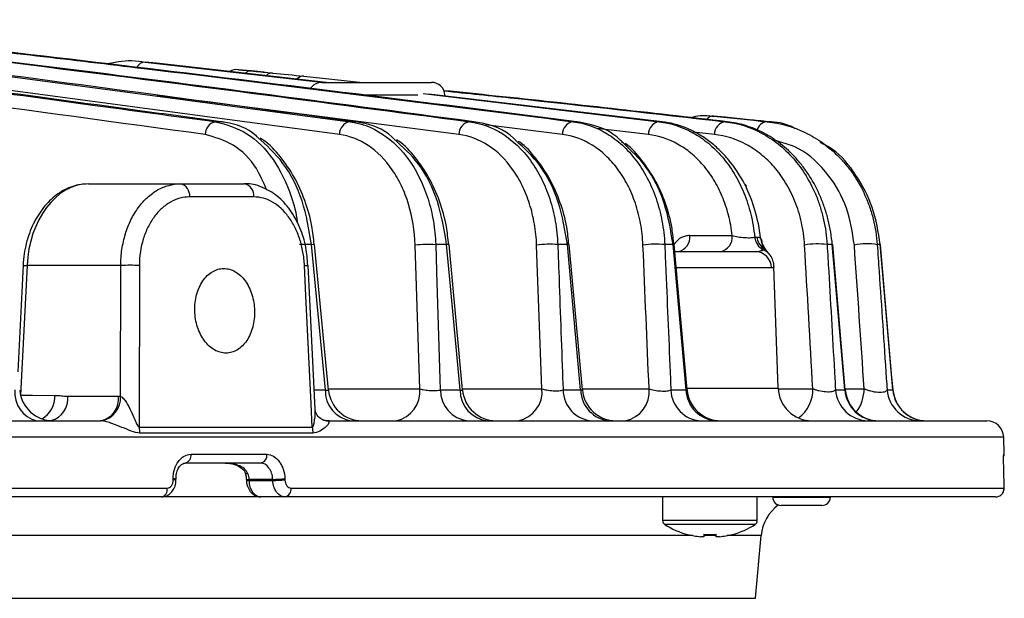
# Model space of a CAD drawing. Extents: x 25 to 435, y 25 to 312.
# Drawn here: x 219 to 231, y 234 to 240 of the extents above; entities that cross this region are included whole.
import ezdxf

# ---------------------------------------------------------------- set-up
doc = ezdxf.new("R2010")
doc.units = 0
doc.header["$LTSCALE"] = 5
doc.layers.get('0').update_dxf_attribs({"linetype": 'CONTINUOUS'})

msp = doc.modelspace()

# ---------------------------------------------------------------- linework, layer by layer
for p, q in [((217.785, 239.973), (223.323, 239.237)), ((221.033, 239.928), (220.899, 239.941)), ((220.899, 239.941), (223.016, 239.702)), ((223.04, 239.702), (221.033, 239.928)), ((223.198, 239.086), (217.663, 239.822)), ((222.146, 239.838), (222.004, 239.852)), ((222.055, 239.847), (222.154, 239.837)), ((222.303, 239.823), (222.197, 239.833)), ((222.776, 239.776), (223.475, 239.702)), ((222.988, 239.702), (224.285, 239.702)), ((224.61, 239.086), (221.043, 239.547)), ((224.126, 239.551), (223.466, 239.551)), ((224.189, 239.569), (226.979, 239.237)), ((227.013, 239.237), (224.256, 239.564)), ((221.795, 239.237), (221.733, 239.237)), ((223.378, 239.237), (223.323, 239.237)), ((224.785, 239.237), (224.736, 239.237)), ((225.835, 239.086), (224.925, 239.199)), ((226.003, 239.237), (225.961, 239.237)), ((227.013, 239.237), (226.979, 239.237)), ((227.759, 239.29), (227.625, 239.303)), ((227.784, 239.237), (227.76, 239.237)), ((228.268, 239.237), (228.256, 239.237)), ((226.852, 239.086), (226.243, 239.158)), ((227.633, 239.086), (227.384, 239.114)), ((220.229, 238.502), (221.315, 238.502)), ((221.315, 238.502), (222.07, 238.502)), ((228.01, 238.475), (228.007, 238.482)), ((222.185, 238.348), (221.426, 238.348)), ((227.342, 237.892), (227.843, 237.892)), ((228.108, 237.874), (228.134, 237.874)), ((222.866, 237.784), (222.723, 237.784)), ((223.067, 236.064), (222.903, 237.785)), ((224.148, 236.081), (224.093, 237.778)), ((224.464, 237.784), (224.335, 237.784)), ((224.653, 236.066), (224.493, 237.784)), ((225.893, 237.784), (225.779, 237.784)), ((226.07, 236.067), (225.914, 237.784)), ((227.143, 237.784), (227.044, 237.784)), ((227.31, 236.067), (227.157, 237.784)), ((227.16, 237.702), (228.115, 237.702)), ((229.026, 237.784), (228.965, 237.784)), ((229.179, 236.068), (229.031, 237.783)), ((229.594, 237.784), (229.557, 237.784)), ((219.455, 237.54), (219.393, 236.28)), ((219.502, 237.537), (219.426, 236.004)), ((220.61, 237.537), (219.502, 237.537)), ((220.608, 235.991), (220.61, 237.537)), ((222.908, 235.838), (222.826, 237.539)), ((222.826, 237.539), (222.826, 237.539)), ((228.307, 237.509), (227.174, 237.509)), ((228.387, 236.088), (228.336, 237.526)), ((222.897, 236.068), (223.031, 236.068)), ((223.066, 236.081), (224.148, 236.081)), ((224.39, 236.068), (224.624, 236.068)), ((224.651, 236.081), (225.591, 236.081)), ((225.842, 236.068), (226.049, 236.068)), ((226.069, 236.081), (226.859, 236.081)), ((227.117, 236.068), (227.296, 236.068)), ((227.304, 236.088), (228.387, 236.088)), ((228.392, 236.081), (228.796, 236.081)), ((229.064, 236.068), (229.175, 236.068)), ((229.175, 236.068), (229.177, 236.068)), ((229.178, 236.081), (229.403, 236.081)), ((229.675, 236.068), (229.743, 236.068)), ((229.743, 236.068), (229.742, 236.068)), ((229.744, 236.068), (229.744, 236.068)), ((219.985, 235.992), (220.584, 235.992)), ((179.156, 235.702), (220.372, 235.702)), ((223.075, 235.702), (223.034, 235.702)), ((223.042, 235.702), (230.853, 235.702)), ((220.829, 235.626), (222.876, 235.626)), ((231.053, 235.509), (168.475, 235.509)), ((222.884, 235.556), (220.836, 235.556)), ((231.06, 235.306), (231.053, 235.509)), ((221.442, 235.306), (222.337, 235.306)), ((231.053, 235.286), (231.054, 235.306)), ((231.054, 235.306), (231.06, 235.306)), ((222.265, 235.202), (221.372, 235.202)), ((221.231, 235.002), (221.231, 235.016)), ((221.262, 234.999), (221.262, 235.013)), ((222.096, 235.008), (222.097, 234.994)), ((222.408, 235.009), (222.126, 235.009)), ((222.126, 235.009), (222.126, 234.995)), ((222.409, 234.995), (222.408, 235.009)), ((222.552, 235.016), (222.552, 235.002)), ((231.057, 235.002), (231.057, 235.016)), ((231.057, 235.002), (231.057, 235.016)), ((231.057, 235.016), (231.057, 235.016)), ((231.057, 235.002), (231.057, 235.002)), ((200.799, 234.906), (221.16, 234.906)), ((222.126, 234.995), (222.409, 234.995)), ((222.624, 234.906), (231.057, 234.906)), ((221.092, 234.802), (200.796, 234.802)), ((222.268, 234.802), (221.115, 234.802)), ((222.551, 234.802), (222.268, 234.802)), ((230.957, 234.802), (222.551, 234.802)), ((227.019, 234.802), (227.019, 234.523)), ((228.139, 234.523), (228.139, 234.802)), ((228.321, 234.802), (228.321, 234.799)), ((228.321, 234.799), (229.004, 234.799)), ((229.004, 234.799), (229.004, 234.802)), ((228.904, 234.702), (228.421, 234.702)), ((228.139, 234.523), (227.019, 234.523)), ((228.114, 234.477), (227.044, 234.477)), ((227.376, 234.346), (214.767, 234.346)), ((227.505, 234.332), (227.466, 234.332)), ((227.505, 234.36), (227.505, 234.332)), ((227.653, 234.346), (227.505, 234.346)), ((227.653, 234.332), (227.653, 234.36)), ((227.692, 234.332), (227.653, 234.332)), ((228.184, 234.346), (227.782, 234.346)), ((228.119, 233.604), (228.184, 234.346)), ((171.409, 233.604), (228.119, 233.604))]:
    msp.add_line(p, q)
at = {"flags": 128}
for points in [[(223.031, 236.068), (222.913, 237.295), (222.866, 237.784)], [(224.335, 237.784), (224.346, 237.465), (224.386, 236.193), (224.39, 236.068)], [(224.624, 236.068), (224.51, 237.295), (224.464, 237.784)], [(226.049, 236.068), (225.938, 237.296), (225.893, 237.784)], [(227.296, 236.068), (227.186, 237.296), (227.143, 237.784)], [(229.175, 236.068), (229.069, 237.296), (229.026, 237.784)], [(229.031, 237.783), (229.03, 237.784), (229.026, 237.784)], [(229.743, 236.068), (229.636, 237.296), (229.594, 237.784)], [(229.595, 237.783), (229.595, 237.783), (229.594, 237.784)], [(229.744, 236.068), (229.731, 236.213), (229.595, 237.783)], [(219.455, 237.54), (219.458, 237.539), (219.467, 237.539), (219.482, 237.538), (219.502, 237.537)], [(220.831, 237.537), (220.831, 237.218), (220.829, 235.939), (220.829, 235.626)], [(222.876, 235.626), (222.863, 235.902), (222.801, 237.18), (222.784, 237.537)], [(219.426, 236.004), (219.568, 236.003), (219.831, 236.002)], [(222.987, 235.72), (223.019, 235.709), (223.075, 235.702)], [(231.059, 235.286), (231.059, 235.286), (231.06, 235.306)], [(222.114, 235.074), (222.102, 235.074), (222.093, 235.075), (222.087, 235.078), (222.084, 235.082)], [(222.096, 235.008), (222.096, 235.008), (222.096, 235.008)]]:
    msp.add_lwpolyline(points, dxfattribs=at)
for centre, radius, start, end in [((220.899, 239.831), 0.11, 89.7385, 153.0983), ((221.982, 239.693), 0.16, 84.3503, 119.7027), ((222.401, 239.716), 0.0968, 87.0375, 135.1532), ((222.771, 239.677), 0.0985, 87.3591, 138.5636), ((222.988, 239.542), 0.16, 90, 148.0808), ((224.285, 239.542), 0.16, 3, 90), ((221.76, 239.088), 0.151, 100.1161, 180.976), ((223.347, 239.089), 0.15, 99.5484, 181.1562), ((224.759, 239.089), 0.149, 98.9782, 181.381), ((225.983, 239.09), 0.148, 98.4057, 181.6525), ((226.999, 239.091), 0.147, 97.8291, 181.9756), ((227.621, 239.202), 0.101, 87.8263, 142.2721), ((227.779, 239.092), 0.146, 97.2466, 182.3598), ((228.263, 239.109), 0.128, 92.9039, 171.9571), ((221.286, 238.365), 0.14, 353.1256, 78.3447), ((222.045, 238.363), 0.141, 353.7799, 79.5724), ((227.985, 238.469), 0.0256, 28.0519, 70.826), ((227.982, 238.461), 0.0318, 26.9215, 65.9413), ((227.168, 237.874), 0.175, 280.9895, 5.8768), ((227.669, 237.874), 0.175, 280.9896, 5.8778), ((228.306, 237.899), 0.2, 187.1791, 241.3294), ((228.334, 237.9), 0.202, 187.4187, 231.7872), ((228.365, 237.87), 0.187, 182.6672, 204.232), ((229.435, 237.157), 0.638, 78.9497, 103.4104), ((222.891, 237.601), 0.184, 86.1023, 97.5507), ((224.241, 236.593), 1.194, 85.4835, 97.147), ((224.483, 237.64), 0.145, 86.1347, 97.3864), ((225.678, 236.691), 1.098, 84.7258, 97.8241), ((225.906, 237.695), 0.0897, 84.7919, 98.1351), ((226.937, 236.797), 0.993, 83.8014, 98.6819), ((227.151, 237.713), 0.0707, 85.2297, 96.7913), ((228.111, 237.507), 0.196, 0.799, 88.8604), ((228.143, 237.614), 0.143, 38.2557, 62.4412), ((228.14, 237.555), 0.182, 37.8695, 67.3531), ((228.847, 237.031), 0.762, 81.0939, 101.2942), ((220.72, 234.764), 2.776, 87.7183, 92.2817), ((222.511, 243.303), 5.772, 272.7112, 273.1268), ((219.696, 236.032), 0.339, 174.0332, 256.532), ((219.813, 236.102), 0.4, 185.6243, 269.9922), ((223.384, 236.053), 0.354, 177.6654, 262.4071), ((223.466, 236.102), 0.4, 185.4073, 269.9997), ((223.8, 236.046), 0.35, 281.0053, 5.8862), ((224.752, 236.062), 0.361, 179.0823, 264.2101), ((224.987, 236.063), 0.363, 179.3278, 264.5021), ((225.051, 236.102), 0.4, 185.1835, 269.9966), ((225.244, 236.046), 0.35, 281.0016, 5.8844), ((226.212, 236.071), 0.37, 180.6139, 265.947), ((226.421, 236.073), 0.371, 180.8342, 266.1795), ((226.469, 236.102), 0.4, 185.014, 269.9916), ((226.511, 236.046), 0.35, 280.9965, 5.8814), ((227.495, 236.08), 0.379, 181.9665, 267.3268), ((227.675, 236.082), 0.38, 182.1566, 267.5105), ((227.708, 236.102), 0.4, 184.9542, 269.9957), ((228.786, 236.102), 0.4, 182, 270), ((228.377, 236.072), 0.419, 306.6515, 1.304), ((229.456, 236.095), 0.393, 184.0296, 269.2017), ((229.568, 236.096), 0.394, 184.1467, 269.3012), ((229.578, 236.102), 0.4, 184.8089, 269.9945), ((228.935, 236.085), 0.468, 323.2943, 359.5705), ((230.071, 236.1), 0.398, 184.6736, 269.737), ((230.139, 236.1), 0.398, 184.7452, 269.7952), ((230.142, 236.102), 0.4, 184.7867, 269.9929), ((219.527, 235.989), 0.304, 300.0435, 2.519), ((219.716, 235.964), 0.27, 285.4916, 5.9826), ((220.322, 235.962), 0.264, 281.0278, 6.547), ((220.329, 235.976), 0.28, 281.1, 2.9663), ((230.853, 235.502), 0.2, 2, 90), ((221.264, 235.636), 0.436, 181.3075, 190.5778), ((223.275, 235.636), 0.399, 181.4444, 191.5873), ((221.353, 235.29), 0.0902, 282.5853, 9.8584), ((222.248, 235.291), 0.0907, 281.0705, 9.2135), ((221.239, 234.949), 0.0677, 69.8369, 96.896), ((221.235, 234.893), 0.11, 75.3674, 91.9784), ((221.811, 241.408), 6.406, 272.5556, 272.817), ((216.96, 348.425), 113.547, 272.75018, 272.82263), ((216.972, 348.185), 113.32, 272.75008, 272.82267), ((221.071, 234.89), 0.0901, 283.0972, 10.0608), ((221.921, 239.053), 4.062, 272.4767, 272.8892), ((222.534, 234.892), 0.0908, 280.6213, 9.0087), ((230.957, 234.902), 0.1, 270.0176, 2.0148), ((228.421, 234.802), 0.1, 182, 270), ((228.904, 234.802), 0.1, 270, 358), ((228.682, 234.302), 0.5, 125.8743, 175), ((227.073, 234.523), 0.054, 180, 237.664), ((227.579, 235.322), 1, 237.664, 254.7807), ((227.579, 235.322), 1, 285.2193, 302.336), ((228.085, 234.523), 0.054, 302.336, 0), ((226.643, 234.695), 0.754, 333.373, 333.5856), ((227.579, 235.322), 0.997, 254.8121, 263.4966), ((227.579, 235.453), 1.095, 266.1266, 273.8734), ((227.579, 235.322), 0.997, 276.5034, 285.1879), ((226.863, 233.872), 1.092, 26.3927, 26.5393)]:
    msp.add_arc(centre, radius, start, end)
msp.add_ellipse((220.208, 237.502), major_axis=(0.041, 1), ratio=0.706499, start_param=0.029275, end_param=1.565164)
for points, knots in [([(215.809, 240.443), (216.655, 240.355), (217.502, 240.261), (219.194, 240.068), (220.04, 239.968), (222.578, 239.663), (224.27, 239.451), (225.961, 239.237)], [0, 0, 0, 0, 0.25, 0.25, 0.5, 0.5, 1, 1, 1, 1]), ([(226.003, 239.237), (224.364, 239.445), (222.724, 239.649), (219.445, 240.044), (217.805, 240.234), (216.165, 240.407)], [0, 0, 0, 0, 0.5, 0.5, 1, 1, 1, 1]), ([(215.518, 240.078), (215.593, 240.068), (215.669, 240.058), (215.744, 240.048), (216.044, 240.007), (216.344, 239.967), (216.645, 239.926), (217.846, 239.764), (219.047, 239.601), (220.248, 239.438), (220.743, 239.371), (221.238, 239.304), (221.733, 239.237)], [0, 0, 0, 0, 0.0016, 0.0016, 0.0016, 0.008, 0.008, 0.008, 0.0336, 0.0336, 0.0336, 0.04415, 0.04415, 0.04415, 0.04415]), ([(221.795, 239.237), (221.72, 239.247), (221.645, 239.257), (221.57, 239.267), (221.27, 239.308), (220.969, 239.349), (220.669, 239.389), (219.468, 239.552), (218.267, 239.715), (217.065, 239.877), (216.57, 239.944), (216.074, 240.011), (215.578, 240.078)], [0, 0, 0, 0, 0.0016, 0.0016, 0.0016, 0.008, 0.008, 0.008, 0.0336, 0.0336, 0.0336, 0.04416956, 0.04416956, 0.04416956, 0.04416956]), ([(224.785, 239.237), (223.067, 239.463), (220.833, 239.757), (218.598, 240.03), (218.082, 240.093)], [0, 0, 0, 0, 0.768878, 1, 1, 1, 1]), ([(218.083, 240.088), (218.581, 240.027), (220.799, 239.756), (223.016, 239.464), (224.736, 239.237)], [0, 0, 0, 0, 0.224512, 1, 1, 1, 1]), ([(223.378, 239.237), (221.561, 239.482), (219.718, 239.73), (217.876, 239.969), (217.852, 239.972)], [0, 0, 0, 0, 0.986741, 1, 1, 1, 1]), ([(220.876, 239.941), (220.87, 239.942), (220.761, 239.962), (220.618, 239.958), (220.485, 239.925), (220.456, 239.918)], [0, 0, 0, 0, 0.041413, 0.790553, 1, 1, 1, 1]), ([(222.004, 239.852), (222.002, 239.852), (221.995, 239.853), (222.017, 239.851), (222.054, 239.847), (222.055, 239.847)], [0, 0, 0, 0, 0.238059, 0.961061, 1, 1, 1, 1]), ([(222.154, 239.837), (222.139, 239.837), (222.114, 239.836), (222.093, 239.817), (222.085, 239.81)], [0, 0, 0, 0, 0.619926, 1, 1, 1, 1]), ([(222.197, 239.833), (222.196, 239.833), (222.159, 239.837), (222.137, 239.839), (222.144, 239.838), (222.146, 239.838)], [0, 0, 0, 0, 0.019303, 0.758121, 1, 1, 1, 1]), ([(222.154, 239.837), (222.229, 239.83), (222.304, 239.823), (222.38, 239.815), (222.388, 239.814), (222.397, 239.813), (222.406, 239.812)], [0, 0, 0, 0, 0.0016, 0.0016, 0.0016, 0.001786521, 0.001786521, 0.001786521, 0.001786521]), ([(227.784, 239.237), (226.871, 239.341), (225.754, 239.469), (224.635, 239.583), (224.431, 239.604)], [0, 0, 0, 0, 0.817241, 1, 1, 1, 1]), ([(224.432, 239.602), (224.711, 239.573), (225.82, 239.458), (226.93, 239.332), (227.76, 239.237)], [0, 0, 0, 0, 0.251368, 1, 1, 1, 1]), ([(227.619, 239.296), (227.568, 239.303), (227.479, 239.315), (227.391, 239.293), (227.354, 239.284)], [0, 0, 0, 0, 0.587226, 1, 1, 1, 1]), ([(221.733, 239.237), (221.86, 239.202), (222.114, 239.131), (222.43, 238.809), (222.613, 238.425), (222.689, 238.152), (222.699, 238.041), (222.7, 238.036)], [0, 0, 0, 0, 0.275922, 0.551823, 0.827913, 0.991176, 1, 1, 1, 1]), ([(222.226, 239.054), (222.222, 239.058), (222.114, 239.17), (221.956, 239.211), (221.813, 239.234), (221.795, 239.237)], [0, 0, 0, 0, 0.029288, 0.882393, 1, 1, 1, 1]), ([(223.323, 239.237), (223.457, 239.219), (223.585, 239.17), (223.826, 239.012), (223.933, 238.906), (224.072, 238.709), (224.113, 238.638), (224.186, 238.487), (224.218, 238.407), (224.271, 238.238), (224.292, 238.15), (224.323, 237.969), (224.332, 237.877), (224.335, 237.784)], [0, 0, 0, 0, 0.25, 0.25, 0.5, 0.5, 0.625, 0.625, 0.75, 0.75, 0.875, 0.875, 1, 1, 1, 1]), ([(223.84, 239.034), (223.833, 239.041), (223.722, 239.158), (223.553, 239.208), (223.402, 239.233), (223.378, 239.237)], [0, 0, 0, 0, 0.053863, 0.852665, 1, 1, 1, 1]), ([(224.736, 239.237), (224.873, 239.219), (225.004, 239.171), (225.251, 239.014), (225.361, 238.909), (225.504, 238.712), (225.547, 238.64), (225.623, 238.489), (225.656, 238.409), (225.711, 238.239), (225.733, 238.151), (225.765, 237.971), (225.775, 237.878), (225.779, 237.784)], [0, 0, 0, 0, 0.25, 0.25, 0.5, 0.5, 0.625, 0.625, 0.75, 0.75, 0.875, 0.875, 1, 1, 1, 1]), ([(225.287, 239.01), (225.277, 239.02), (225.162, 239.143), (224.979, 239.203), (224.818, 239.231), (224.785, 239.237)], [0, 0, 0, 0, 0.070134, 0.811807, 1, 1, 1, 1]), ([(225.961, 239.237), (226.102, 239.219), (226.235, 239.172), (226.426, 239.056), (226.486, 239.011), (226.6, 238.907), (226.653, 238.849), (226.727, 238.751), (226.751, 238.717), (226.796, 238.646), (226.817, 238.609), (226.877, 238.496), (226.912, 238.416), (226.956, 238.288), (226.969, 238.244), (226.993, 238.155), (227.003, 238.11), (227.029, 237.973), (227.04, 237.88), (227.044, 237.784)], [0, 0, 0, 0, 0.25, 0.25, 0.375, 0.375, 0.5, 0.5, 0.5625, 0.5625, 0.625, 0.625, 0.75, 0.75, 0.8125, 0.8125, 0.875, 0.875, 1, 1, 1, 1]), ([(226.555, 238.982), (226.543, 238.995), (226.425, 239.123), (226.226, 239.196), (226.049, 239.228), (226.003, 239.237)], [0, 0, 0, 0, 0.078063, 0.761192, 1, 1, 1, 1]), ([(226.979, 239.237), (227.118, 239.22), (227.251, 239.177), (227.409, 239.089), (227.44, 239.07), (227.501, 239.028), (227.531, 239.006), (227.618, 238.934), (227.672, 238.881), (227.749, 238.791), (227.773, 238.76), (227.821, 238.694), (227.844, 238.659), (227.908, 238.553), (227.946, 238.478), (227.995, 238.358), (228.011, 238.317), (228.038, 238.232), (228.051, 238.188), (228.083, 238.056), (228.099, 237.966), (228.108, 237.874)], [0, 0, 0, 0, 0.25, 0.25, 0.3125, 0.3125, 0.375, 0.375, 0.5, 0.5, 0.5625, 0.5625, 0.625, 0.625, 0.75, 0.75, 0.8125, 0.8125, 0.875, 0.875, 1, 1, 1, 1]), ([(227.993, 238.493), (227.937, 238.601), (227.872, 238.699), (227.763, 238.829), (227.725, 238.87), (227.645, 238.946), (227.604, 238.981), (227.52, 239.044), (227.476, 239.072), (227.387, 239.122), (227.342, 239.144), (227.203, 239.201), (227.108, 239.225), (227.013, 239.237)], [0, 0, 0, 0, 0.25, 0.25, 0.375, 0.375, 0.5, 0.5, 0.625, 0.625, 0.75, 0.75, 1, 1, 1, 1]), ([(228.268, 239.237), (228.193, 239.245), (228.118, 239.252), (228.043, 239.26), (227.948, 239.27), (227.853, 239.28), (227.759, 239.29)], [0, 0, 0, 0, 0.0016, 0.0016, 0.0016, 0.003612961, 0.003612961, 0.003612961, 0.003612961]), ([(227.76, 239.237), (227.91, 239.22), (228.052, 239.176), (228.222, 239.085), (228.255, 239.066), (228.322, 239.022), (228.354, 238.999), (228.448, 238.924), (228.508, 238.867), (228.618, 238.742), (228.669, 238.673), (228.763, 238.52), (228.804, 238.438), (228.856, 238.309), (228.872, 238.264), (228.9, 238.173), (228.913, 238.126), (228.945, 237.983), (228.959, 237.884), (228.965, 237.784)], [0, 0, 0, 0, 0.25, 0.25, 0.3125, 0.3125, 0.375, 0.375, 0.5, 0.5, 0.625, 0.625, 0.75, 0.75, 0.8125, 0.8125, 0.875, 0.875, 1, 1, 1, 1]), ([(229.026, 237.784), (229.018, 237.883), (229.001, 237.98), (228.966, 238.121), (228.953, 238.168), (228.922, 238.26), (228.905, 238.305), (228.849, 238.435), (228.806, 238.517), (228.733, 238.632), (228.707, 238.669), (228.654, 238.739), (228.626, 238.773), (228.54, 238.868), (228.478, 238.925), (228.349, 239.025), (228.282, 239.068), (228.145, 239.14), (228.074, 239.169), (227.93, 239.213), (227.857, 239.228), (227.784, 239.237)], [0, 0, 0, 0, 0.125, 0.125, 0.1875, 0.1875, 0.25, 0.25, 0.375, 0.375, 0.4375, 0.4375, 0.5, 0.5, 0.625, 0.625, 0.75, 0.75, 0.875, 0.875, 1, 1, 1, 1]), ([(228.256, 239.237), (228.412, 239.22), (228.562, 239.178), (228.778, 239.074), (228.849, 239.032), (228.984, 238.935), (229.047, 238.88), (229.138, 238.787), (229.167, 238.754), (229.224, 238.685), (229.251, 238.649), (229.328, 238.535), (229.373, 238.454), (229.432, 238.322), (229.45, 238.276), (229.483, 238.183), (229.497, 238.135), (229.534, 237.989), (229.55, 237.888), (229.557, 237.784)], [0, 0, 0, 0, 0.25, 0.25, 0.375, 0.375, 0.5, 0.5, 0.5625, 0.5625, 0.625, 0.625, 0.75, 0.75, 0.8125, 0.8125, 0.875, 0.875, 1, 1, 1, 1]), ([(228.588, 239.154), (228.573, 239.163), (228.472, 239.222), (228.362, 239.23), (228.268, 239.237)], [0, 0, 0, 0, 0.149849, 1, 1, 1, 1]), ([(222.337, 238.429), (222.3, 238.517), (222.204, 238.742), (221.947, 238.989), (221.722, 239.054), (221.609, 239.086)], [0, 0, 0, 0, 0.244104, 0.622044, 1, 1, 1, 1]), ([(224.093, 237.778), (224.087, 237.947), (224.061, 238.108), (223.991, 238.337), (223.963, 238.41), (223.899, 238.546), (223.862, 238.609), (223.739, 238.788), (223.645, 238.883), (223.431, 239.026), (223.317, 239.07), (223.198, 239.086)], [0, 0, 0, 0, 0.25, 0.25, 0.375, 0.375, 0.5, 0.5, 0.75, 0.75, 1, 1, 1, 1]), ([(225.529, 237.778), (225.526, 237.864), (225.517, 237.947), (225.489, 238.109), (225.47, 238.189), (225.421, 238.342), (225.392, 238.415), (225.325, 238.551), (225.287, 238.615), (225.161, 238.792), (225.064, 238.886), (224.846, 239.027), (224.731, 239.07), (224.61, 239.086)], [0, 0, 0, 0, 0.125, 0.125, 0.25, 0.25, 0.375, 0.375, 0.5, 0.5, 0.75, 0.75, 1, 1, 1, 1]), ([(226.787, 237.778), (226.783, 237.865), (226.774, 237.95), (226.751, 238.074), (226.742, 238.114), (226.721, 238.195), (226.71, 238.234), (226.671, 238.35), (226.64, 238.422), (226.587, 238.524), (226.569, 238.557), (226.529, 238.62), (226.508, 238.651), (226.442, 238.739), (226.395, 238.791), (226.296, 238.884), (226.242, 238.925), (226.075, 239.028), (225.958, 239.07), (225.835, 239.086)], [0, 0, 0, 0, 0.125, 0.125, 0.1875, 0.1875, 0.25, 0.25, 0.375, 0.375, 0.4375, 0.4375, 0.5, 0.5, 0.625, 0.625, 0.75, 0.75, 1, 1, 1, 1]), ([(227.843, 237.892), (227.833, 237.974), (227.819, 238.054), (227.778, 238.211), (227.753, 238.285), (227.694, 238.425), (227.66, 238.492), (227.603, 238.585), (227.582, 238.615), (227.541, 238.672), (227.519, 238.7), (227.452, 238.777), (227.404, 238.824), (227.304, 238.907), (227.25, 238.943), (227.086, 239.034), (226.972, 239.071), (226.852, 239.086)], [0, 0, 0, 0, 0.125, 0.125, 0.25, 0.25, 0.375, 0.375, 0.4375, 0.4375, 0.5, 0.5, 0.625, 0.625, 0.75, 0.75, 1, 1, 1, 1]), ([(228.698, 237.778), (228.693, 237.87), (228.68, 237.96), (228.651, 238.09), (228.64, 238.133), (228.614, 238.216), (228.6, 238.256), (228.569, 238.334), (228.552, 238.372), (228.515, 238.446), (228.495, 238.482), (228.433, 238.584), (228.387, 238.646), (228.29, 238.758), (228.237, 238.808), (228.154, 238.875), (228.125, 238.896), (228.067, 238.934), (228.038, 238.952), (227.888, 239.032), (227.763, 239.071), (227.633, 239.086)], [0, 0, 0, 0, 0.125, 0.125, 0.1875, 0.1875, 0.25, 0.25, 0.3125, 0.3125, 0.375, 0.375, 0.5, 0.5, 0.625, 0.625, 0.6875, 0.6875, 0.75, 0.75, 1, 1, 1, 1]), ([(222.866, 237.784), (222.837, 237.96), (222.779, 238.312), (222.548, 238.768), (222.332, 238.96), (222.226, 239.054)], [0, 0, 0, 0, 0.337263, 0.67456, 1, 1, 1, 1]), ([(222.898, 237.784), (222.891, 237.858), (222.873, 238.037), (222.793, 238.309), (222.669, 238.588), (222.502, 238.826), (222.363, 238.979), (222.274, 239.033), (222.26, 239.042)], [0, 0, 0, 0, 0.142048, 0.345853, 0.550607, 0.755505, 0.96051, 1, 1, 1, 1]), ([(224.464, 237.784), (224.436, 237.958), (224.379, 238.306), (224.153, 238.753), (223.942, 238.942), (223.84, 239.034)], [0, 0, 0, 0, 0.340905, 0.681676, 1, 1, 1, 1]), ([(224.488, 237.784), (224.481, 237.856), (224.464, 238.033), (224.386, 238.302), (224.262, 238.581), (224.097, 238.817), (223.964, 238.968), (223.881, 239.019), (223.872, 239.024)], [0, 0, 0, 0, 0.141874, 0.348978, 0.557089, 0.765485, 0.974687, 1, 1, 1, 1]), ([(225.893, 237.784), (225.865, 237.955), (225.809, 238.297), (225.589, 238.734), (225.385, 238.921), (225.287, 239.01)], [0, 0, 0, 0, 0.343854, 0.687238, 1, 1, 1, 1]), ([(225.909, 237.783), (225.903, 237.852), (225.887, 238.026), (225.811, 238.291), (225.689, 238.568), (225.526, 238.804), (225.398, 238.951), (225.32, 239.001), (225.316, 239.003)], [0, 0, 0, 0, 0.13943, 0.349675, 0.561204, 0.773257, 0.98741, 1, 1, 1, 1]), ([(227.143, 237.784), (227.115, 237.951), (227.061, 238.285), (226.846, 238.71), (226.649, 238.895), (226.555, 238.982)], [0, 0, 0, 0, 0.345971, 0.69096, 1, 1, 1, 1]), ([(227.152, 237.783), (227.146, 237.848), (227.132, 238.015), (227.058, 238.274), (226.939, 238.549), (226.777, 238.784), (226.655, 238.928), (226.581, 238.977), (226.581, 238.978)], [0, 0, 0, 0, 0.134033, 0.347185, 0.562117, 0.777873, 0.997693, 1, 1, 1, 1]), ([(229.287, 237.778), (229.264, 237.929), (229.215, 238.24), (228.976, 238.641), (228.674, 238.932), (228.429, 238.993), (228.327, 239.019)], [0, 0, 0, 0, 0.230556, 0.476056, 0.781888, 1, 1, 1, 1]), ([(229.594, 237.784), (229.57, 237.934), (229.521, 238.234), (229.31, 238.617), (229.094, 238.887), (228.931, 238.967), (228.881, 238.991)], [0, 0, 0, 0, 0.284999, 0.566963, 0.866356, 1, 1, 1, 1]), ([(220.229, 238.502), (220.19, 238.5), (220.087, 238.494), (219.927, 238.431), (219.763, 238.308), (219.625, 238.135), (219.523, 237.921), (219.469, 237.715), (219.459, 237.585), (219.455, 237.54)], [0, 0, 0, 0, 0.096293, 0.252861, 0.410958, 0.57351, 0.73983, 0.907882, 1, 1, 1, 1]), ([(220.61, 237.537), (220.61, 237.602), (220.615, 237.666), (220.634, 237.791), (220.648, 237.852), (220.683, 237.968), (220.705, 238.024), (220.757, 238.129), (220.786, 238.178), (220.851, 238.266), (220.887, 238.307), (220.964, 238.376), (221.004, 238.406), (221.089, 238.454), (221.133, 238.472), (221.223, 238.496), (221.269, 238.502), (221.315, 238.502)], [0, 0, 0, 0, 0.125, 0.125, 0.25, 0.25, 0.375, 0.375, 0.5, 0.5, 0.625, 0.625, 0.75, 0.75, 0.875, 0.875, 1, 1, 1, 1]), ([(222.823, 237.539), (222.817, 237.61), (222.806, 237.764), (222.734, 237.99), (222.62, 238.199), (222.467, 238.367), (222.284, 238.469), (222.144, 238.512), (222.075, 238.501), (222.071, 238.501)], [0, 0, 0, 0, 0.141124, 0.31032, 0.48117, 0.652918, 0.824027, 0.990253, 1, 1, 1, 1]), ([(228.178, 237.862), (228.165, 237.974), (228.142, 238.085), (228.081, 238.295), (228.042, 238.395), (227.995, 238.49)], [0, 0, 0, 0, 0.5, 0.5, 1, 1, 1, 1]), ([(221.426, 238.348), (221.387, 238.348), (221.348, 238.343), (221.273, 238.322), (221.235, 238.307), (221.163, 238.267), (221.129, 238.242), (221.065, 238.184), (221.034, 238.15), (220.979, 238.076), (220.954, 238.035), (220.911, 237.947), (220.892, 237.9), (220.847, 237.753), (220.831, 237.646), (220.831, 237.537)], [0, 0, 0, 0, 0.125, 0.125, 0.25, 0.25, 0.375, 0.375, 0.5, 0.5, 0.625, 0.625, 0.75, 0.75, 1, 1, 1, 1]), ([(222.784, 237.537), (222.781, 237.592), (222.775, 237.645), (222.756, 237.749), (222.743, 237.801), (222.711, 237.899), (222.692, 237.946), (222.647, 238.034), (222.622, 238.075), (222.567, 238.15), (222.538, 238.183), (222.474, 238.242), (222.44, 238.267), (222.336, 238.327), (222.261, 238.348), (222.185, 238.348)], [0, 0, 0, 0, 0.125, 0.125, 0.25, 0.25, 0.375, 0.375, 0.5, 0.5, 0.625, 0.625, 0.75, 0.75, 1, 1, 1, 1]), ([(227.342, 237.892), (227.324, 237.89), (227.275, 237.886), (227.206, 237.854), (227.166, 237.805), (227.151, 237.786)], [0, 0, 0, 0, 0.255845, 0.718541, 1, 1, 1, 1]), ([(227.843, 237.892), (227.852, 237.889), (227.862, 237.886), (227.885, 237.88), (227.897, 237.878), (227.936, 237.872), (227.964, 237.869), (228.017, 237.866), (228.043, 237.866), (228.084, 237.868), (228.099, 237.87), (228.108, 237.874)], [0, 0, 0, 0, 0.125, 0.125, 0.25, 0.25, 0.5, 0.5, 0.75, 0.75, 1, 1, 1, 1]), ([(228.178, 237.862), (228.181, 237.858), (228.188, 237.849), (228.189, 237.836), (228.189, 237.828)], [0, 0, 0, 0, 0.350791, 1, 1, 1, 1]), ([(228.214, 237.772), (228.208, 237.779), (228.194, 237.796), (228.195, 237.816), (228.195, 237.829)], [0, 0, 0, 0, 0.415313, 1, 1, 1, 1]), ([(225.779, 237.784), (225.783, 237.678), (225.787, 237.572), (225.791, 237.466), (225.806, 237.042), (225.822, 236.618), (225.837, 236.194), (225.839, 236.152), (225.841, 236.11), (225.842, 236.068)], [0, 0, 0, 0, 0.0016, 0.0016, 0.0016, 0.008, 0.008, 0.008, 0.008638325, 0.008638325, 0.008638325, 0.008638325]), ([(227.044, 237.784), (227.049, 237.678), (227.053, 237.572), (227.058, 237.466), (227.076, 237.043), (227.094, 236.619), (227.111, 236.196), (227.113, 236.153), (227.115, 236.11), (227.117, 236.068)], [0, 0, 0, 0, 0.0016, 0.0016, 0.0016, 0.008, 0.008, 0.008, 0.008645561, 0.008645561, 0.008645561, 0.008645561]), ([(228.115, 237.702), (228.139, 237.702), (228.159, 237.706), (228.192, 237.714), (228.204, 237.719), (228.21, 237.723)], [0, 0, 0, 0, 0.5, 0.5, 1, 1, 1, 1]), ([(228.209, 237.741), (228.209, 237.746), (228.209, 237.752), (228.206, 237.762), (228.205, 237.766), (228.201, 237.777), (228.198, 237.784), (228.195, 237.794)], [0, 0, 0, 0, 0.5, 0.5, 0.75, 0.75, 1, 1, 1, 1]), ([(228.195, 237.794), (228.196, 237.792), (228.198, 237.789), (228.203, 237.782), (228.208, 237.775), (228.21, 237.77), (228.21, 237.769)], [0, 0, 0, 0, 0.135843, 0.39331, 0.842744, 1, 1, 1, 1]), ([(228.264, 237.691), (228.257, 237.7), (228.238, 237.724), (228.222, 237.752), (228.212, 237.769)], [0, 0, 0, 0, 0.377732, 1, 1, 1, 1]), ([(228.285, 237.665), (228.281, 237.671), (228.27, 237.685), (228.261, 237.696), (228.256, 237.703)], [0, 0, 0, 0, 0.390813, 1, 1, 1, 1]), ([(228.965, 237.784), (228.971, 237.678), (228.977, 237.572), (228.984, 237.467), (229.008, 237.044), (229.032, 236.622), (229.056, 236.2), (229.059, 236.156), (229.061, 236.112), (229.064, 236.068)], [0, 0, 0, 0, 0.0016, 0.0016, 0.0016, 0.008000001, 0.008000001, 0.008000001, 0.008667956, 0.008667956, 0.008667956, 0.008667956]), ([(229.557, 237.784), (229.565, 237.678), (229.572, 237.573), (229.579, 237.467), (229.608, 237.046), (229.637, 236.625), (229.665, 236.203), (229.669, 236.158), (229.672, 236.113), (229.675, 236.068)], [0, 0, 0, 0, 0.0016, 0.0016, 0.0016, 0.008000001, 0.008000001, 0.008000001, 0.008686521, 0.008686521, 0.008686521, 0.008686521]), ([(228.335, 237.526), (228.336, 237.529), (228.338, 237.554), (228.322, 237.601), (228.305, 237.643), (228.286, 237.664), (228.283, 237.667)], [0, 0, 0, 0, 0.050623, 0.437163, 0.923435, 1, 1, 1, 1]), ([(221.554, 236.723), (221.568, 236.696), (221.583, 236.671), (221.617, 236.625), (221.636, 236.604), (221.676, 236.568), (221.697, 236.552), (221.741, 236.527), (221.764, 236.518), (221.809, 236.505), (221.832, 236.502), (221.879, 236.502), (221.902, 236.506), (221.947, 236.519), (221.969, 236.528), (222.011, 236.554), (222.03, 236.569), (222.067, 236.606), (222.085, 236.627), (222.116, 236.673), (222.13, 236.698), (222.154, 236.753), (222.164, 236.782), (222.179, 236.843), (222.185, 236.874), (222.192, 236.939), (222.194, 236.971), (222.192, 237.036), (222.189, 237.069), (222.178, 237.133), (222.171, 237.165), (222.152, 237.225), (222.14, 237.254), (222.113, 237.308), (222.098, 237.334), (222.065, 237.38), (222.046, 237.401), (221.988, 237.455), (221.944, 237.48), (221.875, 237.499), (221.852, 237.502), (221.806, 237.502), (221.783, 237.499), (221.738, 237.486), (221.715, 237.476), (221.673, 237.451), (221.653, 237.436), (221.615, 237.399), (221.597, 237.378), (221.566, 237.332), (221.551, 237.306), (221.527, 237.252), (221.516, 237.223), (221.5, 237.162), (221.494, 237.131), (221.486, 237.067), (221.485, 237.034), (221.487, 236.968), (221.49, 236.936), (221.506, 236.84), (221.526, 236.778), (221.554, 236.723)], [0, 0, 0, 0, 0.03125, 0.03125, 0.0625, 0.0625, 0.09375, 0.09375, 0.125, 0.125, 0.15625, 0.15625, 0.1875, 0.1875, 0.21875, 0.21875, 0.25, 0.25, 0.28125, 0.28125, 0.3125, 0.3125, 0.34375, 0.34375, 0.375, 0.375, 0.40625, 0.40625, 0.4375, 0.4375, 0.46875, 0.46875, 0.5, 0.5, 0.53125, 0.53125, 0.5625, 0.5625, 0.625, 0.625, 0.65625, 0.65625, 0.6875, 0.6875, 0.71875, 0.71875, 0.75, 0.75, 0.78125, 0.78125, 0.8125, 0.8125, 0.84375, 0.84375, 0.875, 0.875, 0.90625, 0.90625, 0.9375, 0.9375, 1, 1, 1, 1]), ([(228.336, 237.526), (228.336, 237.526), (228.342, 237.513), (228.324, 237.511), (228.307, 237.509)], [0, 0, 0, 0, 0.010443, 1, 1, 1, 1]), ([(223.031, 236.068), (223.04, 236.066), (223.06, 236.063), (223.07, 236.063), (223.067, 236.064), (223.067, 236.064)], [0, 0, 0, 0, 0.49147, 0.980747, 1, 1, 1, 1]), ([(224.148, 236.081), (224.164, 236.076), (224.183, 236.071), (224.226, 236.064), (224.25, 236.061), (224.296, 236.058), (224.319, 236.058), (224.36, 236.061), (224.377, 236.064), (224.39, 236.068)], [0, 0, 0, 0, 0.25, 0.25, 0.5, 0.5, 0.75, 0.75, 1, 1, 1, 1]), ([(224.624, 236.068), (224.633, 236.066), (224.65, 236.064), (224.651, 236.065), (224.651, 236.066)], [0, 0, 0, 0, 0.554897, 1, 1, 1, 1]), ([(225.591, 236.081), (225.608, 236.075), (225.629, 236.07), (225.674, 236.062), (225.699, 236.059), (225.748, 236.056), (225.772, 236.056), (225.813, 236.06), (225.83, 236.063), (225.842, 236.068)], [0, 0, 0, 0, 0.25, 0.25, 0.5, 0.5, 0.75, 0.75, 1, 1, 1, 1]), ([(226.049, 236.068), (226.058, 236.066), (226.07, 236.065), (226.068, 236.066), (226.068, 236.067)], [0, 0, 0, 0, 0.652935, 1, 1, 1, 1]), ([(226.859, 236.081), (226.877, 236.075), (226.899, 236.069), (226.947, 236.059), (226.973, 236.056), (227.025, 236.053), (227.049, 236.053), (227.09, 236.058), (227.106, 236.062), (227.117, 236.068)], [0, 0, 0, 0, 0.25, 0.25, 0.5, 0.5, 0.75, 0.75, 1, 1, 1, 1]), ([(227.296, 236.068), (227.303, 236.067), (227.311, 236.066), (227.309, 236.067), (227.308, 236.067)], [0, 0, 0, 0, 0.798671, 1, 1, 1, 1]), ([(228.796, 236.081), (228.805, 236.077), (228.816, 236.073), (228.84, 236.065), (228.853, 236.062), (228.893, 236.053), (228.923, 236.048), (228.979, 236.045), (229.005, 236.046), (229.044, 236.054), (229.057, 236.06), (229.064, 236.068)], [0, 0, 0, 0, 0.125, 0.125, 0.25, 0.25, 0.5, 0.5, 0.75, 0.75, 1, 1, 1, 1]), ([(229.403, 236.081), (229.413, 236.076), (229.425, 236.072), (229.45, 236.063), (229.463, 236.059), (229.506, 236.048), (229.538, 236.043), (229.596, 236.039), (229.623, 236.041), (229.66, 236.051), (229.671, 236.058), (229.675, 236.068)], [0, 0, 0, 0, 0.125, 0.125, 0.25, 0.25, 0.5, 0.5, 0.75, 0.75, 1, 1, 1, 1]), ([(219.831, 236.002), (219.857, 236.002), (219.882, 236), (219.934, 235.995), (219.959, 235.992), (219.985, 235.992)], [0, 0, 0, 0, 0.5, 0.5, 1, 1, 1, 1]), ([(220.608, 235.991), (220.621, 235.986), (220.634, 235.975), (220.657, 235.948), (220.668, 235.933), (220.697, 235.887), (220.715, 235.854), (220.747, 235.786), (220.762, 235.751), (220.783, 235.7), (220.791, 235.683), (220.802, 235.658), (220.806, 235.65), (220.813, 235.638), (220.816, 235.634), (220.822, 235.628), (220.825, 235.626), (220.829, 235.626)], [0, 0, 0, 0, 0.125, 0.125, 0.25, 0.25, 0.5, 0.5, 0.75, 0.75, 0.875, 0.875, 0.9375, 0.9375, 0.96875, 0.96875, 1, 1, 1, 1]), ([(222.876, 235.626), (222.878, 235.626), (222.88, 235.626), (222.884, 235.63), (222.892, 235.644), (222.905, 235.711), (222.914, 235.78), (222.908, 235.832), (222.907, 235.835)], [0, 0, 0, 0, 0.022592, 0.044985, 0.090899, 0.264867, 0.954808, 1, 1, 1, 1]), ([(223.04, 235.702), (223.04, 235.702), (223.04, 235.702), (223.022, 235.704), (222.981, 235.72), (222.929, 235.766), (222.908, 235.823), (222.909, 235.832), (222.909, 235.835)], [0, 0, 0, 0, 0.022699, 0.118327, 0.312173, 0.591415, 0.882972, 1, 1, 1, 1]), ([(220.836, 235.556), (220.803, 235.556), (220.769, 235.567), (220.699, 235.594), (220.663, 235.609), (220.587, 235.64), (220.548, 235.655), (220.486, 235.677), (220.465, 235.684), (220.422, 235.695), (220.4, 235.7), (220.383, 235.702)], [0, 0, 0, 0, 0.25, 0.25, 0.5, 0.5, 0.75, 0.75, 0.875, 0.875, 1, 1, 1, 1]), ([(223.05, 235.702), (223.065, 235.7), (223.071, 235.695), (223.075, 235.684), (223.073, 235.677), (223.061, 235.655), (223.047, 235.64), (223.011, 235.609), (222.989, 235.594), (222.942, 235.567), (222.914, 235.556), (222.884, 235.556)], [0, 0, 0, 0, 0.125, 0.125, 0.25, 0.25, 0.5, 0.5, 0.75, 0.75, 1, 1, 1, 1]), ([(221.231, 235.016), (221.231, 235.055), (221.236, 235.093), (221.257, 235.163), (221.273, 235.195), (221.302, 235.235), (221.313, 235.247), (221.336, 235.268), (221.348, 235.277), (221.386, 235.298), (221.414, 235.306), (221.442, 235.306)], [0, 0, 0, 0, 0.25, 0.25, 0.5, 0.5, 0.625, 0.625, 0.75, 0.75, 1, 1, 1, 1]), ([(222.337, 235.306), (222.364, 235.306), (222.391, 235.298), (222.441, 235.27), (222.464, 235.248), (222.493, 235.208), (222.503, 235.194), (222.519, 235.162), (222.525, 235.146), (222.543, 235.093), (222.55, 235.055), (222.552, 235.016)], [0, 0, 0, 0, 0.25, 0.25, 0.5, 0.5, 0.625, 0.625, 0.75, 0.75, 1, 1, 1, 1]), ([(231.052, 235.192), (231.052, 235.209), (231.052, 235.252), (231.052, 235.295), (231.053, 235.302), (231.054, 235.306)], [0, 0, 0, 0, 0.242809, 0.621282, 1, 1, 1, 1]), ([(231.052, 235.192), (231.052, 235.217), (231.052, 235.258), (231.053, 235.286), (231.053, 235.287), (231.053, 235.287)], [0, 0, 0, 0, 0.524397, 0.84585, 1, 1, 1, 1]), ([(221.264, 235.013), (221.264, 235.029), (221.264, 235.069), (221.283, 235.127), (221.313, 235.174), (221.346, 235.199), (221.363, 235.201), (221.372, 235.202)], [0, 0, 0, 0, 0.143358, 0.355628, 0.56461, 0.773936, 1, 1, 1, 1]), ([(221.846, 235.202), (221.87, 235.201), (221.928, 235.198), (222.005, 235.17), (222.059, 235.128), (222.083, 235.092), (222.086, 235.073), (222.087, 235.065)], [0, 0, 0, 0, 0.233255, 0.574223, 0.778861, 0.910244, 1, 1, 1, 1]), ([(222.114, 235.074), (222.107, 235.099), (222.089, 235.12), (222.048, 235.153), (222.025, 235.166), (221.951, 235.194), (221.898, 235.202), (221.846, 235.202)], [0, 0, 0, 0, 0.25, 0.25, 0.5, 0.5, 1, 1, 1, 1]), ([(222.408, 235.009), (222.407, 235.035), (222.402, 235.06), (222.386, 235.107), (222.375, 235.128), (222.336, 235.182), (222.301, 235.202), (222.265, 235.202)], [0, 0, 0, 0, 0.25, 0.25, 0.5, 0.5, 1, 1, 1, 1]), ([(231.057, 235.016), (231.056, 235.035), (231.054, 235.087), (231.053, 235.15), (231.053, 235.183), (231.052, 235.192)], [0, 0, 0, 0, 0.290886, 0.81307, 1, 1, 1, 1]), ([(221.16, 234.906), (221.179, 234.906), (221.197, 234.916), (221.223, 234.952), (221.231, 234.977), (221.231, 235.002)], [0, 0, 0, 0, 0.5, 0.5, 1, 1, 1, 1]), ([(222.084, 235.081), (222.086, 235.073), (222.093, 235.05), (222.094, 235.024), (222.095, 235.008)], [0, 0, 0, 0, 0.354033, 1, 1, 1, 1]), ([(222.552, 235.002), (222.554, 234.977), (222.562, 234.952), (222.588, 234.916), (222.606, 234.906), (222.624, 234.906)], [0, 0, 0, 0, 0.5, 0.5, 1, 1, 1, 1]), ([(230.958, 234.803), (230.97, 234.804), (230.993, 234.806), (231.02, 234.823), (231.038, 234.841), (231.048, 234.859), (231.054, 234.876), (231.057, 234.888), (231.058, 234.897), (231.059, 234.909), (231.059, 234.927), (231.058, 234.961), (231.058, 234.99), (231.057, 235.005), (231.057, 235.008)], [0, 0, 0, 0, 0.127058, 0.227723, 0.311495, 0.382623, 0.44153, 0.485977, 0.520543, 0.566999, 0.703517, 0.843913, 0.972834, 1, 1, 1, 1]), ([(231.057, 234.906), (231.058, 234.906), (231.059, 234.916), (231.058, 234.952), (231.058, 234.977), (231.057, 235.002)], [0, 0, 0, 0, 0.5, 0.5, 1, 1, 1, 1]), ([(221.094, 234.805), (221.1, 234.804), (221.126, 234.802), (221.17, 234.821), (221.217, 234.859), (221.249, 234.914), (221.264, 234.964), (221.261, 234.993), (221.26, 234.999)], [0, 0, 0, 0, 0.065265, 0.279523, 0.486077, 0.704093, 0.944703, 1, 1, 1, 1]), ([(222.098, 234.994), (222.098, 234.992), (222.096, 234.964), (222.113, 234.912), (222.149, 234.852), (222.2, 234.815), (222.242, 234.8), (222.264, 234.803), (222.267, 234.804)], [0, 0, 0, 0, 0.022016, 0.292775, 0.539775, 0.761307, 0.966753, 1, 1, 1, 1]), ([(222.126, 234.995), (222.128, 234.944), (222.144, 234.894), (222.183, 234.841), (222.199, 234.827), (222.232, 234.807), (222.25, 234.802), (222.268, 234.802)], [0, 0, 0, 0, 0.5, 0.5, 0.75, 0.75, 1, 1, 1, 1]), ([(222.551, 234.802), (222.515, 234.802), (222.479, 234.823), (222.44, 234.876), (222.429, 234.898), (222.414, 234.944), (222.41, 234.97), (222.409, 234.995)], [0, 0, 0, 0, 0.5, 0.5, 0.75, 0.75, 1, 1, 1, 1])]:
    msp.add_open_spline(points, degree=3, knots=knots)
for points in [[(221.609, 239.086), (219.537, 239.367), (217.466, 239.648), (215.394, 239.927)], [(222.406, 239.812), (222.529, 239.8), (222.652, 239.788), (222.776, 239.776)], [(227.625, 239.303), (227.835, 239.281), (228.046, 239.259), (228.256, 239.237)], [(227.995, 238.49), (227.994, 238.491), (227.994, 238.492), (227.993, 238.493)], [(228.134, 237.874), (228.148, 237.874), (228.163, 237.871), (228.178, 237.862)], [(225.591, 236.081), (225.571, 236.647), (225.55, 237.212), (225.529, 237.778)], [(226.859, 236.081), (226.835, 236.647), (226.811, 237.212), (226.787, 237.778)], [(228.21, 237.723), (228.211, 237.728), (228.211, 237.733), (228.209, 237.741)], [(228.796, 236.081), (228.763, 236.647), (228.731, 237.212), (228.698, 237.778)], [(229.403, 236.081), (229.365, 236.647), (229.326, 237.212), (229.287, 237.778)], [(220.584, 235.992), (220.592, 235.992), (220.6, 235.992), (220.608, 235.991)], [(220.383, 235.702), (220.379, 235.702), (220.376, 235.702), (220.372, 235.702)], [(223.042, 235.702), (223.045, 235.702), (223.048, 235.702), (223.05, 235.702)], [(222.114, 235.074), (222.12, 235.053), (222.124, 235.032), (222.126, 235.009)]]:
    msp.add_open_spline(points, degree=3)

doc.saveas('drawing.dxf')
